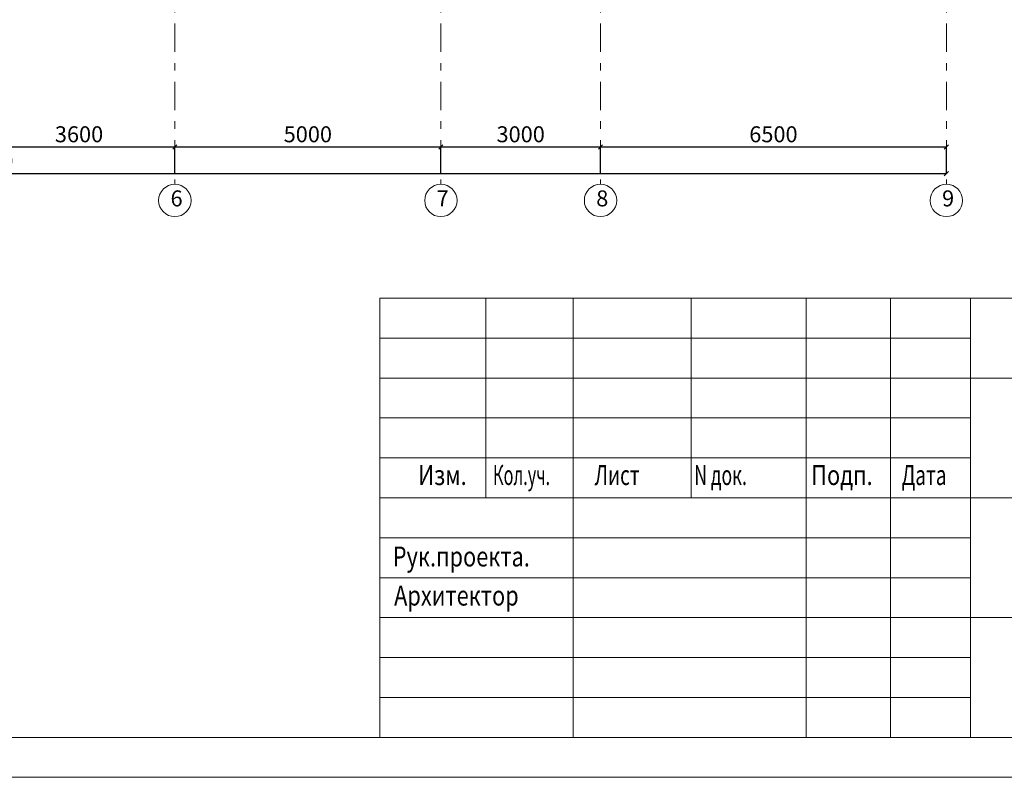
# Model space of a CAD drawing. Extents: x 179252 to 1648693, y -513363 to 1003558.
# Drawn here: x 202471 to 220975, y 414544 to 428775 of the extents above; entities that cross this region are included whole.
import ezdxf

# ---------------------------------------------------------------- set-up
doc = ezdxf.new("R2010")
doc.units = 0
doc.header["$MEASUREMENT"] = 0
doc.linetypes.add('Штрихштриховая', pattern=[1093.611073, 529.166651, -211.666656, 141.111112, -211.666656])
for name, color, linetype in [('autocad', 7, 'Continuous'), ('Интерьер- Перегородка', 7, 'Continuous'), ('Элемент модели - Зона', 7, 'Continuous')]:
    doc.layers.add(name, color=color, linetype=linetype)
doc.layers.add('рамка', color=7, linetype='Continuous', lineweight=0)
doc.styles.add('ROMANT08', font='romant.shx', dxfattribs={"width": 0.8})
doc.styles.get("Standard").update_dxf_attribs({"font": 'txt', "bigfont": 'BIGFONT.SHX'})
doc.styles.add('СГЕНЕРИР_СТИЛЬ_2', font='txt')
doc.dimstyles.new('ISO-25', dxfattribs={"dimtxt": 2.5, "dimasz": 2.5, "dimexe": 1.25, "dimexo": 0.625, "dimtad": 1, "dimtxsty": 'Standard', "dimcen": 2.5, "dimadec": 0, "dimazin": 0, "dimtfac": 1, "dimtmove": 0, "dimatfit": 3, "dimfxl": 1, "dimarcsym": 0})

# ---------------------------------------------------------------- blocks, each defined once
blk = doc.blocks.new('_Oblique')
at = {"color": 0, "linetype": 'ByBlock', "lineweight": -2}
blk.add_line((-0.5, -0.5), (0.5, 0.5), dxfattribs=at)
blk = doc.blocks.new('*D914')
at = {"layer": 'Defpoints', "color": 0, "linetype": 'Continuous'}
for p in [(205386, 426384), (201786, 425884), (205386, 425884)]:
    blk.add_point(p, dxfattribs=at)
at = {"layer": 'Интерьер- Перегородка', "color": 0, "linetype": 'Continuous', "lineweight": -2}
for p, q in [((201786, 425885), (201786, 426385)), ((201786, 426384), (205386, 426384)), ((205386, 425885), (205386, 426385))]:
    blk.add_line(p, q, dxfattribs=at)
at = {"layer": 'Интерьер- Перегородка', "color": 0, "linetype": 'Continuous', "lineweight": -2, "xscale": 80, "yscale": 80, "zscale": 80, "rotation": 180}
blk.add_blockref('_Oblique', (201786, 426384), dxfattribs=at)
at = {"layer": 'Интерьер- Перегородка', "color": 0, "linetype": 'Continuous', "lineweight": -2, "xscale": 80, "yscale": 80, "zscale": 80}
blk.add_blockref('_Oblique', (205386, 426384), dxfattribs=at)
at = {"layer": 'Интерьер- Перегородка', "color": 0, "linetype": 'Continuous', "insert": (203586, 426584), "char_height": 300, "attachment_point": 5}
blk.add_mtext('3600', dxfattribs=at)
blk = doc.blocks.new('*D915')
at = {"layer": 'Defpoints', "color": 0, "linetype": 'Continuous'}
for p in [(210386, 426384), (205386, 425884), (210386, 425884)]:
    blk.add_point(p, dxfattribs=at)
at = {"layer": 'Интерьер- Перегородка', "color": 0, "linetype": 'Continuous', "lineweight": -2}
for p, q in [((205386, 425885), (205386, 426385)), ((205386, 426384), (210386, 426384)), ((210386, 425885), (210386, 426385))]:
    blk.add_line(p, q, dxfattribs=at)
at = {"layer": 'Интерьер- Перегородка', "color": 0, "linetype": 'Continuous', "lineweight": -2, "xscale": 80, "yscale": 80, "zscale": 80, "rotation": 180}
blk.add_blockref('_Oblique', (205386, 426384), dxfattribs=at)
at = {"layer": 'Интерьер- Перегородка', "color": 0, "linetype": 'Continuous', "lineweight": -2, "xscale": 80, "yscale": 80, "zscale": 80}
blk.add_blockref('_Oblique', (210386, 426384), dxfattribs=at)
at = {"layer": 'Интерьер- Перегородка', "color": 0, "linetype": 'Continuous', "insert": (207886, 426584), "char_height": 300, "attachment_point": 5}
blk.add_mtext('5000', dxfattribs=at)
blk = doc.blocks.new('*D916')
at = {"layer": 'Defpoints', "color": 0, "linetype": 'Continuous'}
for p in [(213386, 426384), (210386, 425884), (213386, 425884)]:
    blk.add_point(p, dxfattribs=at)
at = {"layer": 'Интерьер- Перегородка', "color": 0, "linetype": 'Continuous', "lineweight": -2}
for p, q in [((210386, 425885), (210386, 426385)), ((210386, 426384), (213386, 426384)), ((213386, 425885), (213386, 426385))]:
    blk.add_line(p, q, dxfattribs=at)
at = {"layer": 'Интерьер- Перегородка', "color": 0, "linetype": 'Continuous', "lineweight": -2, "xscale": 80, "yscale": 80, "zscale": 80, "rotation": 180}
blk.add_blockref('_Oblique', (210386, 426384), dxfattribs=at)
at = {"layer": 'Интерьер- Перегородка', "color": 0, "linetype": 'Continuous', "lineweight": -2, "xscale": 80, "yscale": 80, "zscale": 80}
blk.add_blockref('_Oblique', (213386, 426384), dxfattribs=at)
at = {"layer": 'Интерьер- Перегородка', "color": 0, "linetype": 'Continuous', "insert": (211886, 426584), "char_height": 300, "attachment_point": 5}
blk.add_mtext('3000', dxfattribs=at)
blk = doc.blocks.new('*D917')
at = {"layer": 'Defpoints', "color": 0, "linetype": 'Continuous'}
for p in [(219886, 426384), (213386, 425884), (219886, 425884)]:
    blk.add_point(p, dxfattribs=at)
at = {"layer": 'Интерьер- Перегородка', "color": 0, "linetype": 'Continuous', "lineweight": -2}
for p, q in [((213386, 425885), (213386, 426385)), ((213386, 426384), (219886, 426384)), ((219886, 425885), (219886, 426385))]:
    blk.add_line(p, q, dxfattribs=at)
at = {"layer": 'Интерьер- Перегородка', "color": 0, "linetype": 'Continuous', "lineweight": -2, "xscale": 80, "yscale": 80, "zscale": 80, "rotation": 180}
blk.add_blockref('_Oblique', (213386, 426384), dxfattribs=at)
at = {"layer": 'Интерьер- Перегородка', "color": 0, "linetype": 'Continuous', "lineweight": -2, "xscale": 80, "yscale": 80, "zscale": 80}
blk.add_blockref('_Oblique', (219886, 426384), dxfattribs=at)
at = {"layer": 'Интерьер- Перегородка', "color": 0, "linetype": 'Continuous', "insert": (216636, 426584), "char_height": 300, "attachment_point": 5}
blk.add_mtext('6500', dxfattribs=at)
blk = doc.blocks.new('*D918')
at = {"layer": 'Defpoints', "color": 0, "linetype": 'Continuous'}
for p in [(183686, 425884), (219886, 425885), (219886, 425884)]:
    blk.add_point(p, dxfattribs=at)
at = {"layer": 'Интерьер- Перегородка', "color": 0, "linetype": 'Continuous', "lineweight": -2}
for p, q in [((183686, 425885), (183686, 425885)), ((183686, 425884), (219886, 425884)), ((219886, 425884), (219886, 425883))]:
    blk.add_line(p, q, dxfattribs=at)
at = {"layer": 'Интерьер- Перегородка', "color": 0, "linetype": 'Continuous', "lineweight": -2, "xscale": 80, "yscale": 80, "zscale": 80, "rotation": 180}
blk.add_blockref('_Oblique', (183686, 425884), dxfattribs=at)
at = {"layer": 'Интерьер- Перегородка', "color": 0, "linetype": 'Continuous', "lineweight": -2, "xscale": 80, "yscale": 80, "zscale": 80}
blk.add_blockref('_Oblique', (219886, 425884), dxfattribs=at)
at = {"layer": 'Интерьер- Перегородка', "color": 0, "linetype": 'Continuous', "insert": (201786, 426084), "char_height": 300, "attachment_point": 5}
blk.add_mtext('36200', dxfattribs=at)

msp = doc.modelspace()

# ---------------------------------------------------------------- linework, layer by layer
at = {"layer": 'autocad', "color": 1, "linetype": 'Штрихштриховая', "lineweight": 9}
for p, q in [((205386.36843, 450573.13144), (205386.36843, 425684.12077)), ((210386.36843, 450573.13144), (210386.36843, 425684.12077)), ((213386.36843, 450573.13144), (213386.36843, 425684.12077)), ((219886.36843, 450573.13144), (219886.36843, 425684.12077))]:
    msp.add_line(p, q, dxfattribs=at)
at = {"layer": 'autocad', "color": 1, "linetype": 'Continuous', "lineweight": 13}
for centre in [(205386.36843, 425380.06804), (210386.36843, 425380.06804), (213386.36843, 425380.06804), (219886.36843, 425380.06804)]:
    msp.add_circle(centre, 304.05273, dxfattribs=at)
at = {"layer": 'рамка', "lineweight": 0}
for p, q in [((209242.04124, 423543.58978), (209242.04124, 415293.58978)), ((238336.99862, 423543.58978), (209242.04124, 423543.58978))]:
    msp.add_line(p, q, dxfattribs=at)
at = {"layer": 'рамка', "color": 7, "lineweight": 0}
for p, q in [((211234.02328, 423543.58978), (211234.02328, 419793.58978)), ((212872.88089, 423543.58978), (212872.88089, 415293.58978)), ((215086.99862, 423543.58978), (215086.99862, 419793.58978)), ((217249.47564, 423543.58978), (217249.47564, 415293.58978)), ((218836.99862, 423543.58978), (218836.99862, 415293.58978)), ((220336.99862, 423543.58978), (220336.99862, 415293.58978)), ((220336.99862, 422793.58978), (209242.04124, 422793.58978)), ((220336.99862, 422043.58978), (209242.04124, 422043.58978)), ((238336.99862, 422043.58978), (220336.99862, 422043.58978)), ((220336.99862, 421293.58978), (209242.04124, 421293.58978)), ((220336.99862, 420543.58978), (209242.04124, 420543.58978)), ((238336.99862, 419793.58978), (209242.04124, 419793.58978)), ((220336.99862, 419043.58978), (209242.04124, 419043.58978)), ((220336.99862, 418293.58978), (209242.04124, 418293.58978)), ((220336.99862, 417543.58978), (209242.04124, 417543.58978)), ((238336.99862, 417543.58978), (220336.99862, 417543.58978)), ((220336.99862, 416793.58978), (209242.04124, 416793.58978)), ((220336.99862, 416043.58978), (209242.04124, 416043.58978))]:
    msp.add_line(p, q, dxfattribs=at)
at = {"layer": 'рамка', "color": 7, "lineweight": 0, "ltscale": 0.5}
msp.add_lwpolyline([(179251.97876, 455445.59438), (239086.99862, 455445.59438), (239086.99862, 414543.58978), (179251.97876, 414543.58978)], close=True, dxfattribs=at)
at = {"layer": 'рамка', "lineweight": 0}
msp.add_lwpolyline([(180001.97876, 454695.59438), (238336.99862, 454695.59438), (238336.99862, 415293.58978), (180001.97876, 415293.58978)], close=True, dxfattribs=at)

# ---------------------------------------------------------------- texts
at = {"layer": 'рамка', "color": 7, "lineweight": 0, "style": 'ROMANT08'}
for s, width, p in [('Кол.уч.', 0.6, (211365.87025, 420033.58978)), ('Изм.', 0.8, (209959.02328, 420033.58978)), ('Лист', 0.7, (213275.92013, 420033.58978)), ('N док.', 0.65, (215146.99862, 420033.58978)), ('Подп.', 0.8, (217347.53453, 420033.58978)), ('Дата', 0.7, (219046.99862, 420033.58978)), ('Рук.проекта.', 0.8, (209481.95809, 418503.58978)), ('Архитектор', 0.8, (209507.62349, 417769.71239))]:
    msp.add_text(s, height=375, dxfattribs=dict(at, width=width)).set_placement(p)
at = {"layer": 'Элемент модели - Зона', "color": 171, "linetype": 'Continuous', "lineweight": 20, "char_height": 300, "width": 2870.3480618, "attachment_point": 1, "style": 'СГЕНЕРИР_СТИЛЬ_2'}
for s, insert in [('{\\fArial Narrow|b0|i1|c0|p34;\\C1;6}', (205305.67834, 425568.42919)), ('{\\fArial Narrow|b0|i1|c0|p34;\\C1;7}', (210305.67834, 425568.42919)), ('{\\fArial Narrow|b0|i1|c0|p34;\\C1;8}', (213305.67834, 425568.42919)), ('{\\fArial Narrow|b0|i1|c0|p34;\\C1;9}', (219805.67834, 425568.42919))]:
    msp.add_mtext(s, dxfattribs=dict(at, insert=insert))

# ---------------------------------------------------------------- dimensions: what is measured, and where the dimension line sits
at = {"layer": 'Интерьер- Перегородка', "linetype": 'Continuous'}
for base, p1, p2, picture, middle in [((205386.36843, 426384.12077), (201786.36843, 425884.12077), (205386.36843, 425884.12077), '*D914', (203586.36843, 426584.12077)), ((210386.36843, 426384.12077), (205386.36843, 425884.12077), (210386.36843, 425884.12077), '*D915', (207886.36843, 426584.12077)), ((213386.36843, 426384.12077), (210386.36843, 425884.12077), (213386.36843, 425884.12077), '*D916', (211886.36843, 426584.12077)), ((219886.36843, 426384.12077), (213386.36843, 425884.18327), (219886.36843, 425884.12077), '*D917', (216636.36843, 426584.12077)), ((219886.36843, 425884.12077), (183686.36843, 425884.12077), (219886.36843, 425884.74577), '*D918', (201786.36843, 426084.12077))]:
    dim = msp.add_linear_dim(base=base, p1=p1, p2=p2, dimstyle='ISO-25', override={"dimtxt": 300, "dimasz": 80, "dimgap": 50, "dimtad": 3, "dimdec": 0, "dimblk": 'Oblique', "dimcen": 50, "dimtdec": 0, "dimldrblk": 'Oblique'}, dxfattribs=at)
    dim.commit()
    dim.dimension.update_dxf_attribs({"geometry": picture, "text_midpoint": middle})

doc.saveas('drawing.dxf')
